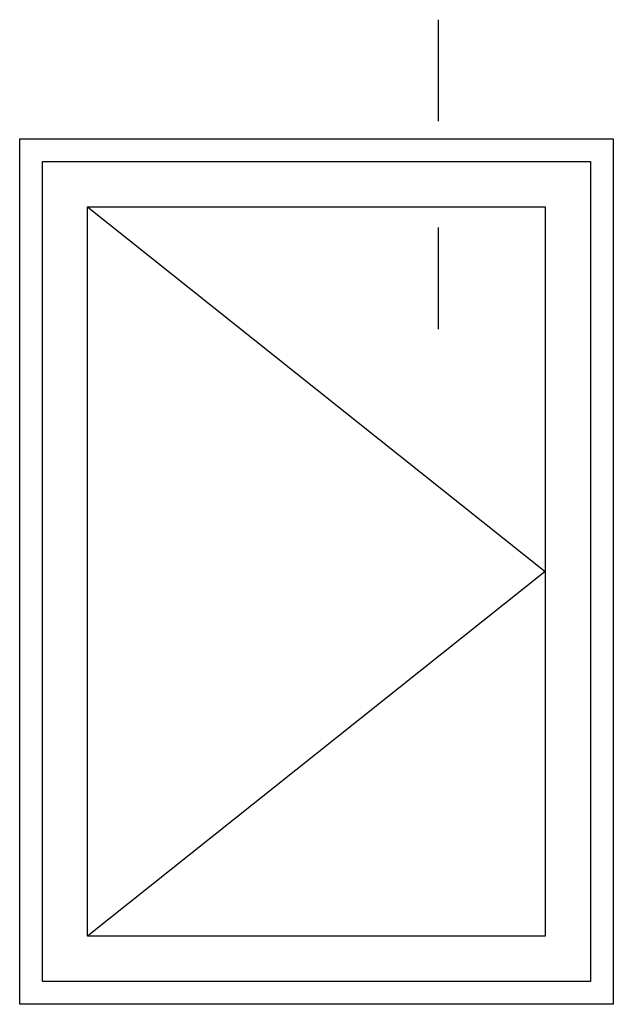
# Model space of a CAD drawing. Units: millimetres. Extents: x 237 to 6785, y 30 to 11906.
# Drawn here: x 302 to 315, y 825 to 847 of the extents above; entities that cross this region are included whole.
import ezdxf

# ---------------------------------------------------------------- set-up
doc = ezdxf.new("R2010")
doc.units = ezdxf.units.MM

msp = doc.modelspace()

# ---------------------------------------------------------------- linework, layer by layer
at = {"lineweight": 30}
for p, q in [((310.764, 846.758), (310.764, 844.52)), ((310.764, 842.171), (310.764, 839.933))]:
    msp.add_line(p, q, dxfattribs=at)
for p, q in [((301.533, 844.129), (314.632, 844.129)), ((301.533, 825.034), (301.533, 844.129)), ((314.632, 844.129), (314.632, 825.034)), ((302.033, 843.629), (314.132, 843.629)), ((302.033, 825.534), (302.033, 843.629)), ((314.132, 843.629), (314.132, 825.534)), ((303.033, 842.629), (313.132, 834.582)), ((303.033, 842.629), (313.132, 842.629)), ((303.033, 826.534), (303.033, 842.629)), ((313.132, 842.629), (313.132, 826.534)), ((313.132, 834.582), (303.033, 826.534)), ((313.132, 826.534), (303.033, 826.534)), ((314.132, 825.534), (302.033, 825.534)), ((314.632, 825.034), (301.533, 825.034))]:
    msp.add_line(p, q)

doc.saveas('drawing.dxf')
